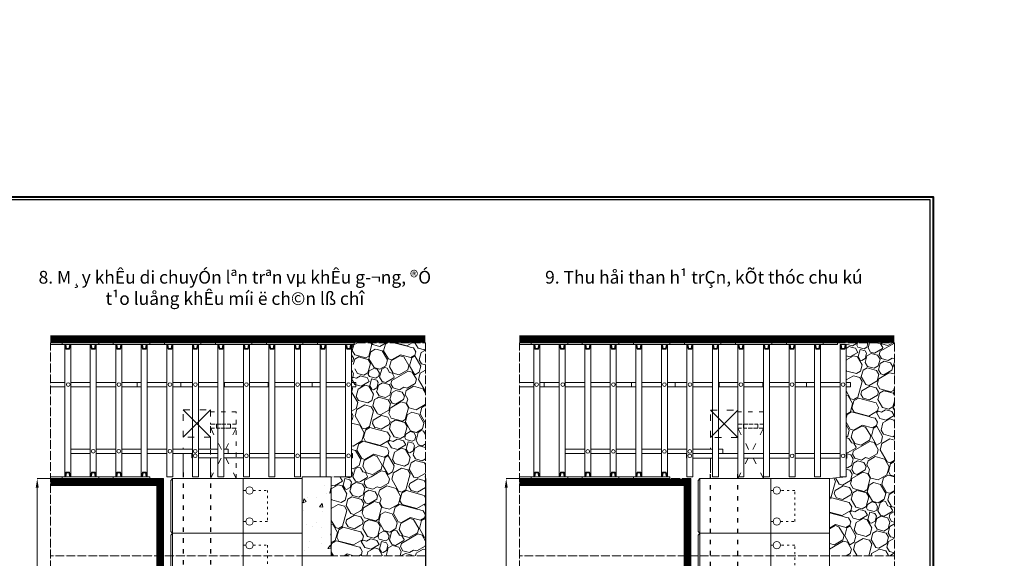
# Model space of a CAD drawing. Units: millimetres. Extents: x -6342 to 1215705, y 5545 to 200506.
# Drawn here: x 127859 to 154853, y 88256 to 103025 of the extents above; entities that cross this region are included whole.
import ezdxf

# ---------------------------------------------------------------- set-up
doc = ezdxf.new("R2010")
doc.units = ezdxf.units.MM
doc.header["$LTSCALE"] = 10
doc.linetypes.add('ACAD_ISO03W100', pattern=[30, 12, -18])
doc.linetypes.add('ACAD_ISO04W100', pattern=[30, 24, -3, 0, -3])
for name, color, linetype, lineweight in [('BIEN', 120, 'ACAD_ISO04W100', 15), ('COT', 20, 'Continuous', 15), ('D', 30, 'Continuous', 9), ('DANCHONG', 50, 'Continuous', 18), ('GO', 50, 'Continuous', 15), ('Khung ban ve', 1, 'Continuous', 25), ('KICHTHUOC', 132, 'Continuous', 5), ('MANG', 8, 'Continuous', 15), ('THAN', 255, 'Continuous', 15)]:
    doc.layers.add(name, color=color, linetype=linetype, lineweight=lineweight)
doc.styles.add('tieu de mat cat', font='Vharialn.ttf', dxfattribs={"height": 350})
pattern_1 = [(210, (-185088.7, 308866), (1000, -1732.051), [96.29, -1903.71]), (165, (-185024, 308848.6), (-1732.0513, -1000.0003), [67.002, -2761.426]), (300, (-185024, 308848.6), (1732.051, 1000), [135.756, -1864.244]), (345, (-184956.1, 308731), (1732.0513, 1000.0003), [68.918, -2759.51]), (75, (-185502, 308359.6), (-1000.0003, 1732.0513), [202.89, -2625.536]), (345, (-185449.4, 308555.6), (1732.0513, 1000.0003), [143.174, -2685.254]), (120, (-185271, 308449), (-1732.051, -1000), [80.364, -1919.636]), (75, (-185308.7, 308307.8), (-1000.0003, 1732.0513), [146.064, -2682.364]), (345, (-185511.5, 308620.1), (1732.0513, 1000.0003), [180.904, -2647.524]), (300, (-185542, 308672.9), (1732.051, 1000), [60.928, -1939.072]), (30, (-185336.7, 308573.3), (-1000, 1732.051), [84.214, -1915.786]), (75, (-185231.1, 308597.6), (-1000.0003, 1732.0513), [227.908, -2600.52]), (165, (-184690.7, 308664.6), (-1732.0513, -1000.0003), [175.104, -2653.324]), (300, (-184961.5, 308886), (1732.051, 1000), [203.244, -1796.756]), (165, (-184566.2, 309158.9), (-1732.0513, -1000.0003), [111.216, -2717.212]), (300, (-184566.2, 309158.9), (1732.051, 1000), [279.454, -1720.546]), (210, (-185393.6, 308840.2), (1000, -1732.051), [141.422, -1858.578]), (255, (-185516, 308769.5), (1000.0003, -1732.0513), [100, -2728.428]), (165, (-185297, 308814.3), (-1732.0513, -1000.0003), [100, -2728.428]), (300, (-185297, 308814.3), (1732.051, 1000), [118.136, -1881.864]), (75, (-185263.8, 308615.4), (-1000.0003, 1732.0513), [100, -2728.428]), (210, (-184673.6, 309187.6), (1000, -1732.051), [282.842, -1717.158]), (255, (-184918.6, 309046.2), (1000.0003, -1732.0513), [165.894, -2662.532]), (30, (-184072.4, 307770.8), (-1000, 1732.051), [140.416, -1859.584]), (345, (-183950.8, 307841), (1732.0513, 1000.0003), [488.168, -2340.26]), (165, (-183375.3, 307407.3), (-1732.0513, -1000.0003), [294.168, -2534.26]), (210, (-183659.5, 307483.4), (1000, -1732.051), [279.01, -1720.99]), (165, (-183482, 307729.5), (-1732.0513, -1000.0003), [413.696, -2414.732]), (120, (-183881.6, 307836.6), (-1732.051, -1000), [122.052, -1877.948]), (255, (-183887.3, 308148.7), (1000.0003, -1732.0513), [213.696, -2614.732]), (300, (-186140.2, 307909.5), (1732.051, 1000), [282.842, -1717.158]), (345, (-183479.3, 307714.7), (1732.0513, 1000.0003), [90, -2738.428]), (345, (-183392.4, 307691.4), (1732.0513, 1000.0003), [90, -2738.428]), (300, (-183305.4, 307668), (1732.051, 1000), [127.28, -1872.72]), (255, (-183241.8, 307557.9), (1000.0003, -1732.0513), [90, -2738.428]), (210, (-183265, 307471), (1000, -1732.051), [127.28, -1872.72]), (210, (-184837.3, 308580), (1000, -1732.051), [256.516, -1743.484]), (75, (-184837.3, 308580), (-1000.0003, 1732.0513), [30.178, -2798.248]), (300, (-184889.6, 308713.2), (1732.051, 1000), [120.082, -1879.918]), (345, (-185447.6, 308265.6), (1732.0513, 1000.0003), [46.438, -2781.99]), (210, (-185308.7, 308307.8), (1000, -1732.051), [108.586, -1891.414]), (300, (-185502, 308359.6), (1732.051, 1000), [108.586, -1891.414]), (300, (-185231.1, 308597.6), (1732.051, 1000), [136.434, -1863.566]), (345, (-185162.9, 308479.5), (1732.0513, 1000.0003), [107.054, -2721.374]), (255, (-184426.5, 308916.8), (1000.0003, -1732.0513), [122.006, -2706.422]), (30, (-184690.7, 308664.6), (-1000, 1732.051), [268.7, -1731.3]), (210, (-185149.8, 308447), (1000, -1732.051), [131.522, -1868.478]), (165, (-184970.1, 308398.9), (-1732.0513, -1000.0003), [186, -2642.428]), (255, (-185263.7, 308381.2), (1000.0003, -1732.0513), [186, -2642.428]), (300, (-185311.8, 308201.6), (1732.051, 1000), [131.522, -1868.478]), (165, (-185066.4, 308039.5), (-1732.0513, -1000.0003), [186, -2642.428]), (30, (-185066.4, 308039.5), (-1000, 1732.051), [131.522, -1868.478]), (75, (-184952.5, 308105.3), (-1000.0003, 1732.0513), [186, -2642.428]), (120, (-184904.4, 308285), (-1732.051, -1000), [131.522, -1868.478]), (165, (-184221.5, 307084.8), (-1732.0513, -1000.0003), [166.78, -2661.646]), (210, (-184058.3, 307179), (1000, -1732.051), [188.4, -1811.6]), (255, (-184015.2, 307340), (1000.0003, -1732.0513), [166.78, -2661.646]), (120, (-184015.2, 307340), (-1732.051, -1000), [282.842, -1717.158]), (75, (-184120.1, 307593.1), (-1000.0003, 1732.0513), [184, -2644.428]), (300, (-184120, 307593), (1732.051, 1000), [260.216, -1739.784]), (165, (-183901.1, 307343.9), (-1732.0513, -1000.0003), [92, -2736.428]), (210, (-184568.7, 308320.4), (1000, -1732.051), [130.108, -1869.892]), (345, (-184568.7, 308320.4), (1732.0513, 1000.0003), [92, -2736.428]), (30, (-184479.8, 308296.6), (-1000, 1732.051), [260.216, -1739.784]), (75, (-184254.5, 308426.7), (-1000.0003, 1732.0513), [118.152, -2710.274]), (120, (-184224, 308540.9), (-1732.051, -1000), [223.23, -1776.77]), (165, (-184335.5, 308734.2), (-1732.0513, -1000.0003), [118.152, -2710.274]), (210, (-184449.6, 308764.8), (1000, -1732.051), [520.43, -1479.57]), (255, (-184900.4, 308504.5), (1000.0003, -1732.0513), [92, -2736.428]), (300, (-184924.2, 308415.7), (1732.051, 1000), [130.108, -1869.892]), (345, (-184859.1, 308303), (1732.0513, 1000.0003), [184, -2644.428]), (300, (-184491.2, 307881.7), (1732.051, 1000), [141.422, -1858.578]), (165, (-184605.9, 307394.8), (-1732.0513, -1000.0003), [315.258, -2513.17]), (210, (-184529, 307439.2), (1000, -1732.051), [88.788, -1911.212]), (255, (-184443.1, 307759.6), (1000.0003, -1732.0513), [331.722, -2496.704]), (120, (-184443.1, 307759.6), (-1732.051, -1000), [141.422, -1858.578]), (165, (-184513.8, 307882.1), (-1732.0513, -1000.0003), [139.17, -2689.258]), (210.00014, (-184648.2, 307918.1), (1000.004, -1732.048), [337.814, -1662.186]), (255, (-184900.5, 308168.5), (1000.0003, -1732.0513), [180, -2648.428]), (300, (-184947, 307994.6), (1732.051, 1000), [127.28, -1872.72]), (345, (-184883.4, 307884.4), (1732.0513, 1000.0003), [90, -2738.428]), (30, (-184796.5, 307861.1), (-1000, 1732.051), [254.558, -1745.442]), (75, (-184576, 307988.4), (-1000.0003, 1732.0513), [90, -2738.428]), (120, (-184552.7, 308075.3), (-1732.051, -1000), [127.28, -1872.72]), (165, (-184616.4, 308185.6), (-1732.0513, -1000.0003), [180, -2648.428]), (210, (-184790.2, 308232.2), (1000, -1732.051), [127.28, -1872.72]), (255, (-185831.9, 307901), (1000.0003, -1732.0513), [171.572, -2656.854]), (300, (-185993.4, 308180.7), (1732.051, 1000), [323.044, -1676.956]), (120, (-185395.3, 308130.6), (-1732.051, -1000), [254.558, -1745.442]), (165, (-185522.5, 308351.1), (-1732.0513, -1000.0003), [115.584, -2712.842]), (210, (-185634.2, 308381), (1000, -1732.051), [218.376, -1781.624]), (255, (-185823.3, 308271.8), (1000.0003, -1732.0513), [205.584, -2622.842]), (300, (-185876.5, 308073.2), (1732.051, 1000), [127.28, -1872.72]), (345, (-185812.9, 307963), (1732.0513, 1000.0003), [270, -2558.428]), (30, (-185552, 307893.1), (-1000, 1732.051), [127.28, -1872.72]), (75, (-185441.8, 307956.8), (-1000.0003, 1732.0513), [180, -2648.428]), (345, (-185183.8, 307547), (1732.0513, 1000.0003), [180, -2648.428]), (30, (-185404.2, 307419.7), (-1000, 1732.051), [254.558, -1745.442]), (75, (-185427.5, 307332.8), (-1000.0003, 1732.0513), [90, -2738.428]), (120, (-185363.9, 307222.6), (-1732.051, -1000), [127.28, -1872.72]), (165, (-185190, 307176), (-1732.0513, -1000.0003), [180, -2648.428]), (210, (-184969.5, 307303.3), (1000, -1732.051), [254.558, -1745.442]), (255, (-184946.2, 307390.2), (1000.0003, -1732.0513), [90, -2738.428]), (300, (-185009.9, 307500.4), (1732.051, 1000), [127.28, -1872.72]), (210, (-185260, 308047.8), (1000, -1732.051), [127.28, -1872.72]), (165, (-184999.3, 307978), (-1732.0513, -1000.0003), [270, -2558.428]), (120, (-184935.6, 307867.7), (-1732.051, -1000), [127.28, -1872.72]), (75, (-184982.2, 307693.8), (-1000.0003, 1732.0513), [180, -2648.428]), (30, (-185202.7, 307566.6), (-1000, 1732.051), [254.558, -1745.442]), (345, (-185289.6, 307589.9), (1732.0513, 1000.0003), [90, -2738.428]), (300, (-185416.9, 307810.3), (1732.051, 1000), [254.558, -1745.442]), (255, (-185370.3, 307984.2), (1000.0003, -1732.0513), [180, -2648.428]), (210, (-185496.9, 307219.4), (1000, -1732.051), [141.422, -1858.578]), (210, (-185512, 307244.6), (1000, -1732.051), [127.28, -1872.72]), (165, (-185622.2, 307181), (-1732.0513, -1000.0003), [90, -2738.428]), (120, (-185709.1, 307204.3), (-1732.051, -1000), [381.838, -1618.162]), (75, (-185900, 307535), (-1000.0003, 1732.0513), [180, -2648.428]), (30, (-185853.4, 307708.8), (-1000, 1732.051), [254.558, -1745.442]), (345, (-185633, 307836.1), (1732.0513, 1000.0003), [180, -2648.428]), (300, (-185459.1, 307789.5), (1732.051, 1000), [127.28, -1872.72]), (255, (-185395.5, 307679.3), (1000.0003, -1732.0513), [450, -2378.428]), (165, (-185013.9, 307090), (-1732.0513, -1000.0003), [500, -2328.428]), (75, (-184524, 307372.9), (-1000.0003, 1732.0513), [200, -2628.428]), (120, (-184382.6, 307128), (-1732.051, -1000), [282.842, -1717.158]), (165, (-184717.3, 307399.6), (-1732.0513, -1000.0003), [90, -2738.428]), (75, (-184549.7, 306982), (-1000.0003, 1732.0513), [270, -2558.428]), (120, (-184479.8, 307242.8), (-1732.051, -1000), [127.28, -1872.72]), (165, (-184543.5, 307353), (-1732.0513, -1000.0003), [180, -2648.428]), (210, (-184804.3, 307422.9), (1000, -1732.051), [127.28, -1872.72]), (255, (-184914.5, 307359.2), (1000.0003, -1732.0513), [90, -2738.428]), (255, (-184937.8, 307272.3), (1000.0003, -1732.0513), [90, -2738.428]), (300, (-184961, 307185.4), (1732.051, 1000), [254.558, -1745.442]), (165, (-184659.9, 306918.3), (-1732.0513, -1000.0003), [180, -2648.428]), (30, (-184660, 306918.3), (-1000, 1732.051), [127.28, -1872.72]), (345, (-184750.5, 306900.5), (1732.0513, 1000.0003), [90, -2738.428]), (210, (-184947.6, 306860.2), (1000, -1732.051), [63.64, -1936.36]), (165, (-184733.4, 306616.5), (-1732.0513, -1000.0003), [180, -2648.428]), (210, (-184513, 306743.7), (1000, -1732.051), [254.558, -1745.442]), (300, (-184576.6, 306854), (1732.051, 1000), [127.28, -1872.72]), (345, (-184663.6, 306877.3), (1732.0513, 1000.0003), [90, -2738.428]), (30, (-184860.7, 306837), (-1000, 1732.051), [127.28, -1872.72]), (120, (-184907.3, 306663), (-1732.051, -1000), [190.918, -1809.082]), (345, (-184947.6, 306860.2), (1732.0513, 1000.0003), [90, -2738.428]), (255, (-184940.8, 307749.2), (1000.0003, -1732.0513), [155.634, -2672.794]), (120, (-184910.4, 307476.4), (-1732.051, -1000), [141.422, -1858.578]), (75, (-184981.1, 307598.9), (-1000.0003, 1732.0513), [100, -2728.428]), (345, (-184349.8, 307636.8), (1732.0513, 1000.0003), [200, -2628.428]), (30, (-184472.2, 307566), (-1000, 1732.051), [141.422, -1858.578]), (120, (-184943.2, 306967.6), (-1732.051, -1000), [141.422, -1858.578]), (75, (-184969, 306871), (-1000.0003, 1732.0513), [100, -2728.428]), (30, (-185214, 306729.5), (-1000, 1732.051), [282.842, -1717.158]), (75, (-184491.2, 307881.7), (-1000.0003, 1732.0513), [121.32, -2707.106]), (165, (-184227.3, 307707.5), (-1732.0513, -1000.0003), [200, -2628.428]), (210, (-183982.3, 307849), (1000, -1732.051), [282.842, -1717.158]), (255, (-183923.2, 308069.5), (1000.0003, -1732.0513), [228.428, -2600]), (300, (-184044.5, 308279.7), (1732.051, 1000), [242.64, -1757.36]), (345, (-184302.3, 308348.8), (1732.0513, 1000.0003), [266.904, -2561.522]), (30, (-186081, 308130.1), (-1000, 1732.051), [101.22, -1898.78]), (75, (-186140.2, 307909.5), (-1000.0003, 1732.0513), [228.428, -2600]), (120, (-185998.8, 307664.5), (-1732.051, -1000), [282.842, -1717.158]), (210, (-185876.3, 307735.2), (1000, -1732.051), [141.422, -1858.578]), (255, (-184459.8, 307998.9), (1000.0003, -1732.0513), [121.32, -2707.106]), (300, (-184530.5, 308121.4), (1732.051, 1000), [141.422, -1858.578]), (255, (-184500.2, 308234.5), (1000.0003, -1732.0513), [117.158, -2711.27]), (210, (-184302.3, 308348.8), (1000, -1732.051), [228.428, -1771.572]), (165, (-184044.5, 308279.7), (-1732.0513, -1000.0003), [266.904, -2561.522])]

# ---------------------------------------------------------------- blocks, each defined once
blk = doc.blocks.new('dan')
at = {"layer": 'DANCHONG'}
for points in [[(-50, 1500), (-3600, 1500), (-3600, 0), (-50, 0), (0, 50), (0, 1450)], [(-50, 1500), (-1989, 1500), (-1989, 0), (-50, 0)]]:
    blk.add_lwpolyline(points, close=True, dxfattribs=at)
at = {"layer": 'DANCHONG', "linetype": 'ACAD_ISO03W100', "ltscale": 0.5}
for points in [[(-2260, 325), (-2648, 325), (-2648, 1175), (-2260, 1175)], [(-2060, 1175), (-1989, 1175), (-1989, 325), (-2060, 325)]]:
    blk.add_lwpolyline(points, dxfattribs=at)
at = {"layer": 'DANCHONG'}
for centre in [(-2160, 1175), (-2160, 325)]:
    blk.add_circle(centre, 100, dxfattribs=at)

msp = doc.modelspace()

# ---------------------------------------------------------------- hatches: boundary and pattern name
at = {"layer": 'D'}
h = msp.add_hatch(dxfattribs=at)
h.set_pattern_fill('OPDA-05', color=256, scale=2000, angle=30, style=0)
h.set_pattern_definition(pattern_1)
h.paths.add_polyline_path([(136957.832, 90491.61), (137200.965, 90494.89), (137657.832, 90491.61), (137657.832, 94167.61), (137025.891, 94167.61), (137025.891, 94117.61), (136957.832, 94117.61), (136957.832, 93567.785), (137075.844, 93567.785), (137075.844, 93447.785), (136957.832, 93447.785), (136957.832, 91540.906), (137075.844, 91540.906), (137075.844, 91420.906), (136957.832, 91420.906)])
h = msp.add_hatch(dxfattribs=at)
h.set_pattern_fill('OPDA-05', color=256, scale=2000, angle=30, style=0)
h.set_pattern_definition(pattern_1)
h.paths.add_polyline_path([(137200.965, 88327.746), (138984.949, 88327.746), (138984.949, 94167.61), (137657.832, 94167.61), (137657.832, 90491.61), (137200.965, 90494.89)])
h = msp.add_hatch(dxfattribs=at)
h.set_pattern_fill('OPDA-05', color=256, scale=2000, angle=30, style=0)
h.set_pattern_definition(pattern_1)
h.paths.add_polyline_path([(150059.11, 88327.746), (151843.094, 88327.746), (151843.094, 94167.61), (150515.977, 94167.61), (150515.977, 90491.61), (150059.11, 90441.61)])
h = msp.add_hatch(dxfattribs=at)
h.set_pattern_fill('OPDA-05', color=256, scale=2000, angle=30, style=0)
h.set_pattern_definition(pattern_1)
h.paths.add_polyline_path([(136400.965, 88327.746), (137200.965, 88327.746), (137200.965, 90494.89), (136400.965, 90494.89)])
at = {"layer": 'KICHTHUOC'}
h = msp.add_hatch(dxfattribs=at)
h.set_pattern_fill('AR-CONC', color=256, scale=6, angle=30, style=0)
h.set_pattern_definition([(80, (-198079.1, 236650.8), (994.4766, 463.732), [114.3, -1257.3]), (25, (-198079.1, 236650.8), (-756.297, 887.031), [91.44, -1005.84]), (130.451, (-197996.2, 236689.5), (238.1856, 1350.7605), [97.14, -1068.54]), (76.1842, (-198231.5, 236914.8), (1534.695, 594.779), [171.45, -1885.95]), (126.6356, (-198103.6, 236964.4), (491.312, 1997.8736), [145.71, -1602.81]), (21.184, (-198231.5, 236914.8), (491.315, 1997.8724), [137.16, -1508.76]), (51, (-198061.4, 236925), (1094.6106, -76.5426), [114.3, -1257.3]), (356, (-198061.4, 236925), (-231.431, 1142.475), [91.44, -1005.84]), (101.4514, (-197970.2, 236918.6), (863.176, 1065.933), [97.14, -1068.54]), (67.5, (-198079.1, 236650.83), (-237.61626, 448.6267), [0, -993.648, 0, -1021.08, 0, -1009.65]), (37.5, (-198079.1, 236650.83), (46.6634, 721.0125), [0, -582.168, 0, -970.788, 0, -384.81]), (357.5, (-198373.4, 236480.9), (721.73563, 377.00436), [0, -381, 0, -1188.72, 0, -1577.34]), (347.5, (-198505.4, 236404.7), (693.4223, 576.5075), [0, -495.3, 0, -789.432, 0, -1120.14])])
h.paths.add_polyline_path([(135600.965, 88327.746), (136400.965, 88327.746), (136400.965, 90494.89), (135600.965, 90494.89)])

# ---------------------------------------------------------------- linework, layer by layer
at = {"lineweight": 40, "ltscale": 10}
msp.add_lwpolyline([(152900.603, 40602.907), (37413.445, 40602.907), (37413.445, 98167.074), (152900.603, 98167.074)], close=True, dxfattribs=at)
at = {"const_width": 200}
for points in [[(138983.996, 94267.61), (128700.012, 94267.61)], [(151842.141, 94267.61), (141558.157, 94267.61)], [(131800.965, 90341.61), (128700.965, 90341.61)], [(131700.965, 55941.61), (131700.965, 61937.174), (130900.965, 75937.174), (130900.965, 86541.61), (131700.965, 86541.61), (131700.965, 90441.61)], [(146259.11, 90341.61), (141559.11, 90341.61)], [(146159.11, 55941.61), (146159.11, 61937.174), (145359.11, 75937.174), (145359.11, 86541.61), (146159.11, 86541.61), (146159.11, 90441.61)]]:
    msp.add_lwpolyline(points, dxfattribs=at)
for points in [[(131800.965, 55941.61), (131800.965, 61941.61), (131000.965, 75941.61), (131000.965, 86441.61), (131800.965, 86441.61), (131800.965, 90441.61)], [(138984.949, 90441.61), (138984.949, 51041.61)], [(146259.11, 55941.61), (146259.11, 61941.61), (145459.11, 75941.61), (145459.11, 86441.61), (146259.11, 86441.61), (146259.11, 90441.61)]]:
    msp.add_lwpolyline(points)
at = {"linetype": 'ACAD_ISO03W100'}
for points in [[(132340.965, 90605.235), (132340.965, 85891.591)], [(133090.965, 90605.235), (133090.965, 84441.61)], [(146799.11, 85941.61), (146799.11, 90604.627)], [(147549.11, 85941.61), (147549.11, 90604.627)]]:
    msp.add_lwpolyline(points, dxfattribs=at)
at = {"color": 2, "ltscale": 10}
msp.add_circle((91139.039, 103025.452), 97480.795, dxfattribs=at)
at = {"layer": 'BIEN'}
for points in [[(138984.949, 51041.61), (128700.965, 51041.61), (128700.965, 94167.61), (138984.949, 94167.61)], [(151843.094, 51041.61), (141559.11, 51041.61), (141559.11, 94167.61), (151843.094, 94167.61)]]:
    msp.add_lwpolyline(points, close=True, dxfattribs=at)
for points in [[(131800.34, 90441.61), (128700.965, 90441.61)], [(146259.11, 90441.61), (141559.11, 90441.61)], [(138984.949, 88327.746), (128700.965, 88327.746)], [(151843.094, 88327.746), (141559.11, 88327.746)]]:
    msp.add_lwpolyline(points, dxfattribs=at)
at = {"layer": 'COT'}
for points in [[(129025.891, 94117.61), (128700.965, 94117.61), (128700.965, 94167.61), (129025.891, 94167.61)], [(129025.891, 94167.61), (130025.891, 94167.61), (130025.891, 94117.61), (129025.891, 94117.61)], [(130425.891, 94117.61), (130025.891, 94117.61), (130025.891, 94167.61), (130425.891, 94167.61)], [(130425.891, 94167.61), (131425.891, 94167.61), (131425.891, 94117.61), (130425.891, 94117.61)], [(131825.891, 94117.61), (131425.891, 94117.61), (131425.891, 94167.61), (131825.891, 94167.61)], [(131825.891, 94167.61), (132825.891, 94167.61), (132825.891, 94117.61), (131825.891, 94117.61)], [(133225.891, 94117.61), (132825.891, 94117.61), (132825.891, 94167.61), (133225.891, 94167.61)], [(133225.891, 94167.61), (134225.891, 94167.61), (134225.891, 94117.61), (133225.891, 94117.61)], [(134625.891, 94117.61), (134225.891, 94117.61), (134225.891, 94167.61), (134625.891, 94167.61)], [(134625.891, 94167.61), (135625.891, 94167.61), (135625.891, 94117.61), (134625.891, 94117.61)], [(136025.891, 94117.61), (135625.891, 94117.61), (135625.891, 94167.61), (136025.891, 94167.61)], [(136025.891, 94167.61), (137025.891, 94167.61), (137025.891, 94117.61), (136025.891, 94117.61)], [(141884.035, 94117.61), (141559.11, 94117.61), (141559.11, 94167.61), (141884.035, 94167.61)], [(141884.035, 94167.61), (142884.035, 94167.61), (142884.035, 94117.61), (141884.035, 94117.61)], [(143284.035, 94117.61), (142884.035, 94117.61), (142884.035, 94167.61), (143284.035, 94167.61)], [(143284.035, 94167.61), (144284.035, 94167.61), (144284.035, 94117.61), (143284.035, 94117.61)], [(144684.035, 94117.61), (144284.035, 94117.61), (144284.035, 94167.61), (144684.035, 94167.61)], [(144684.035, 94167.61), (145684.035, 94167.61), (145684.035, 94117.61), (144684.035, 94117.61)], [(146084.035, 94117.61), (145684.035, 94117.61), (145684.035, 94167.61), (146084.035, 94167.61)], [(146084.035, 94167.61), (147084.035, 94167.61), (147084.035, 94117.61), (146084.035, 94117.61)], [(147484.035, 94117.61), (147084.035, 94117.61), (147084.035, 94167.61), (147484.035, 94167.61)], [(147484.035, 94167.61), (148484.035, 94167.61), (148484.035, 94117.61), (147484.035, 94117.61)], [(148884.035, 94117.61), (148484.035, 94117.61), (148484.035, 94167.61), (148884.035, 94167.61)], [(148884.035, 94167.61), (149884.035, 94167.61), (149884.035, 94117.61), (148884.035, 94117.61)], [(150284.035, 94117.61), (149884.035, 94117.61), (149884.035, 94167.61), (150284.035, 94167.61)], [(129025.891, 90491.61), (128700.965, 90491.61), (128700.965, 90441.61), (129025.891, 90441.61)], [(129025.891, 90441.61), (130025.891, 90441.61), (130025.891, 90491.61), (129025.891, 90491.61)], [(130425.891, 90491.61), (130025.891, 90491.61), (130025.891, 90441.61), (130425.891, 90441.61)], [(130425.891, 90441.61), (131425.891, 90441.61), (131425.891, 90491.61), (130425.891, 90491.61)], [(141884.035, 90491.61), (141559.11, 90491.61), (141559.11, 90441.61), (141884.035, 90441.61)], [(141884.035, 90441.61), (142884.035, 90441.61), (142884.035, 90491.61), (141884.035, 90491.61)], [(143284.035, 90491.61), (142884.035, 90491.61), (142884.035, 90441.61), (143284.035, 90441.61)], [(143284.035, 90441.61), (144284.035, 90441.61), (144284.035, 90491.61), (143284.035, 90491.61)], [(144684.035, 90491.61), (144284.035, 90491.61), (144284.035, 90441.61), (144684.035, 90441.61)], [(144684.035, 90441.61), (145684.035, 90441.61), (145684.035, 90491.61), (144684.035, 90491.61)]]:
    msp.add_lwpolyline(points, close=True, dxfattribs=at)
at = {"layer": 'D'}
for points in [[(133092.566, 91251.053), (133094.718, 91575.887)], [(132340.965, 91251.053), (132340.965, 91289.488)], [(146799.11, 91247.773), (146799.11, 91286.208)], [(132340.965, 90605.235), (132340.965, 91131.053)], [(133090.965, 90605.235), (133090.965, 91009.328)], [(133091.76, 91129.328), (133091.771, 91131.053)], [(146799.11, 91126.047), (146799.11, 91127.773)], [(146799.11, 90604.627), (146799.11, 91006.047)]]:
    msp.add_lwpolyline(points, dxfattribs=at)
at = {"layer": 'GO'}
for points in [[(129093.949, 94117.61), (129257.832, 94117.61), (129257.832, 90491.61), (129093.949, 90491.61)], [(129793.949, 94117.61), (129957.832, 94117.61), (129957.832, 90491.61), (129793.949, 90491.61)], [(130493.949, 94117.61), (130657.832, 94117.61), (130657.832, 90491.61), (130493.949, 90491.61)], [(131193.949, 94117.61), (131357.832, 94117.61), (131357.832, 90491.61), (131193.949, 90491.61)], [(131893.949, 94117.61), (132057.832, 94117.61), (132057.832, 90491.61), (131893.949, 90491.61)], [(132593.949, 94117.61), (132757.832, 94117.61), (132757.832, 90491.61), (132593.949, 90491.61)], [(133293.949, 94117.61), (133457.832, 94117.61), (133457.832, 90491.61), (133293.949, 90491.61)], [(133993.949, 94117.61), (134157.832, 94117.61), (134157.832, 90491.61), (133993.949, 90491.61)], [(134693.949, 94117.61), (134857.832, 94117.61), (134857.832, 90491.61), (134693.949, 90491.61)], [(135393.949, 94117.61), (135557.832, 94117.61), (135557.832, 90491.61), (135393.949, 90491.61)], [(136093.949, 94117.61), (136257.832, 94117.61), (136257.832, 90491.61), (136093.949, 90491.61)], [(136793.949, 94117.61), (136957.832, 94117.61), (136957.832, 90491.61), (136793.949, 90491.61)], [(141952.094, 94117.61), (142115.977, 94117.61), (142115.977, 90491.61), (141952.094, 90491.61)], [(142652.094, 94117.61), (142815.977, 94117.61), (142815.977, 90491.61), (142652.094, 90491.61)], [(143352.094, 94117.61), (143515.977, 94117.61), (143515.977, 90491.61), (143352.094, 90491.61)], [(144052.094, 94117.61), (144215.977, 94117.61), (144215.977, 90491.61), (144052.094, 90491.61)], [(144752.094, 94117.61), (144915.977, 94117.61), (144915.977, 90491.61), (144752.094, 90491.61)], [(145452.094, 94117.61), (145615.977, 94117.61), (145615.977, 90491.61), (145452.094, 90491.61)], [(146152.094, 94117.61), (146315.977, 94117.61), (146315.977, 90491.61), (146152.094, 90491.61)], [(146852.094, 94117.61), (147015.977, 94117.61), (147015.977, 90491.61), (146852.094, 90491.61)], [(147552.094, 94117.61), (147715.977, 94117.61), (147715.977, 90491.61), (147552.094, 90491.61)], [(148252.094, 94117.61), (148415.977, 94117.61), (148415.977, 90491.61), (148252.094, 90491.61)], [(148952.094, 94117.61), (149115.977, 94117.61), (149115.977, 90491.61), (148952.094, 90491.61)], [(149652.094, 94117.61), (149815.977, 94117.61), (149815.977, 90491.61), (149652.094, 90491.61)], [(150352.094, 94117.61), (150515.977, 94117.61), (150515.977, 90491.61), (150352.094, 90491.61)]]:
    msp.add_lwpolyline(points, close=True, dxfattribs=at)
for points in [[(129093.949, 94117.61), (129121.561, 94117.61), (129141.928, 94012.865), (129209.853, 94012.865), (129230.221, 94117.61), (129257.832, 94117.61), (129257.832, 94088.602), (129246.539, 94088.602), (129226.171, 93992.518), (129125.61, 93992.518), (129105.242, 94088.602), (129093.949, 94088.602), (129093.949, 94117.61)], [(129793.949, 94117.61), (129821.561, 94117.61), (129841.928, 94012.865), (129909.853, 94012.865), (129930.221, 94117.61), (129957.832, 94117.61), (129957.832, 94088.602), (129946.539, 94088.602), (129926.171, 93992.518), (129825.61, 93992.518), (129805.242, 94088.602), (129793.949, 94088.602), (129793.949, 94117.61)], [(130493.949, 94117.61), (130521.561, 94117.61), (130541.928, 94012.865), (130609.853, 94012.865), (130630.221, 94117.61), (130657.832, 94117.61), (130657.832, 94088.602), (130646.539, 94088.602), (130626.171, 93992.518), (130525.61, 93992.518), (130505.242, 94088.602), (130493.949, 94088.602), (130493.949, 94117.61)], [(131193.949, 94117.61), (131221.561, 94117.61), (131241.928, 94012.865), (131309.853, 94012.865), (131330.221, 94117.61), (131357.832, 94117.61), (131357.832, 94088.602), (131346.539, 94088.602), (131326.171, 93992.518), (131225.61, 93992.518), (131205.242, 94088.602), (131193.949, 94088.602), (131193.949, 94117.61)], [(131893.949, 94117.61), (131921.561, 94117.61), (131941.928, 94012.865), (132009.853, 94012.865), (132030.221, 94117.61), (132057.832, 94117.61), (132057.832, 94088.602), (132046.539, 94088.602), (132026.171, 93992.518), (131925.61, 93992.518), (131905.242, 94088.602), (131893.949, 94088.602), (131893.949, 94117.61)], [(132593.949, 94117.61), (132621.561, 94117.61), (132641.928, 94012.865), (132709.853, 94012.865), (132730.221, 94117.61), (132757.832, 94117.61), (132757.832, 94088.602), (132746.539, 94088.602), (132726.171, 93992.518), (132625.61, 93992.518), (132605.242, 94088.602), (132593.949, 94088.602), (132593.949, 94117.61)], [(133293.949, 94117.61), (133321.561, 94117.61), (133341.928, 94012.865), (133409.853, 94012.865), (133430.221, 94117.61), (133457.832, 94117.61), (133457.832, 94088.602), (133446.539, 94088.602), (133426.171, 93992.518), (133325.61, 93992.518), (133305.242, 94088.602), (133293.949, 94088.602), (133293.949, 94117.61)], [(133993.949, 94117.61), (134021.561, 94117.61), (134041.928, 94012.865), (134109.853, 94012.865), (134130.221, 94117.61), (134157.832, 94117.61), (134157.832, 94088.602), (134146.539, 94088.602), (134126.171, 93992.518), (134025.61, 93992.518), (134005.242, 94088.602), (133993.949, 94088.602), (133993.949, 94117.61)], [(134693.949, 94117.61), (134721.561, 94117.61), (134741.928, 94012.865), (134809.853, 94012.865), (134830.221, 94117.61), (134857.832, 94117.61), (134857.832, 94088.602), (134846.539, 94088.602), (134826.171, 93992.518), (134725.61, 93992.518), (134705.242, 94088.602), (134693.949, 94088.602), (134693.949, 94117.61)], [(135393.949, 94117.61), (135421.561, 94117.61), (135441.928, 94012.865), (135509.853, 94012.865), (135530.221, 94117.61), (135557.832, 94117.61), (135557.832, 94088.602), (135546.539, 94088.602), (135526.171, 93992.518), (135425.61, 93992.518), (135405.242, 94088.602), (135393.949, 94088.602), (135393.949, 94117.61)], [(136093.949, 94117.61), (136121.561, 94117.61), (136141.928, 94012.865), (136209.853, 94012.865), (136230.221, 94117.61), (136257.832, 94117.61), (136257.832, 94088.602), (136246.539, 94088.602), (136226.171, 93992.518), (136125.61, 93992.518), (136105.242, 94088.602), (136093.949, 94088.602), (136093.949, 94117.61)], [(136793.949, 94117.61), (136821.561, 94117.61), (136841.928, 94012.865), (136909.853, 94012.865), (136930.221, 94117.61), (136957.832, 94117.61), (136957.832, 94088.602), (136946.539, 94088.602), (136926.171, 93992.518), (136825.61, 93992.518), (136805.242, 94088.602), (136793.949, 94088.602), (136793.949, 94117.61)], [(141952.094, 94117.61), (141979.705, 94117.61), (142000.073, 94012.865), (142067.998, 94012.865), (142088.366, 94117.61), (142115.977, 94117.61), (142115.977, 94088.602), (142104.684, 94088.602), (142084.316, 93992.518), (141983.755, 93992.518), (141963.387, 94088.602), (141952.094, 94088.602), (141952.094, 94117.61)], [(142652.094, 94117.61), (142679.705, 94117.61), (142700.073, 94012.865), (142767.998, 94012.865), (142788.366, 94117.61), (142815.977, 94117.61), (142815.977, 94088.602), (142804.684, 94088.602), (142784.316, 93992.518), (142683.755, 93992.518), (142663.387, 94088.602), (142652.094, 94088.602), (142652.094, 94117.61)], [(143352.094, 94117.61), (143379.705, 94117.61), (143400.073, 94012.865), (143467.998, 94012.865), (143488.366, 94117.61), (143515.977, 94117.61), (143515.977, 94088.602), (143504.684, 94088.602), (143484.316, 93992.518), (143383.755, 93992.518), (143363.387, 94088.602), (143352.094, 94088.602), (143352.094, 94117.61)], [(144052.094, 94117.61), (144079.705, 94117.61), (144100.073, 94012.865), (144167.998, 94012.865), (144188.366, 94117.61), (144215.977, 94117.61), (144215.977, 94088.602), (144204.684, 94088.602), (144184.316, 93992.518), (144083.755, 93992.518), (144063.387, 94088.602), (144052.094, 94088.602), (144052.094, 94117.61)], [(144752.094, 94117.61), (144779.705, 94117.61), (144800.073, 94012.865), (144867.998, 94012.865), (144888.366, 94117.61), (144915.977, 94117.61), (144915.977, 94088.602), (144904.684, 94088.602), (144884.316, 93992.518), (144783.755, 93992.518), (144763.387, 94088.602), (144752.094, 94088.602), (144752.094, 94117.61)], [(145452.094, 94117.61), (145479.705, 94117.61), (145500.073, 94012.865), (145567.998, 94012.865), (145588.366, 94117.61), (145615.977, 94117.61), (145615.977, 94088.602), (145604.684, 94088.602), (145584.316, 93992.518), (145483.755, 93992.518), (145463.387, 94088.602), (145452.094, 94088.602), (145452.094, 94117.61)], [(146152.094, 94117.61), (146179.705, 94117.61), (146200.073, 94012.865), (146267.998, 94012.865), (146288.366, 94117.61), (146315.977, 94117.61), (146315.977, 94088.602), (146304.684, 94088.602), (146284.316, 93992.518), (146183.755, 93992.518), (146163.387, 94088.602), (146152.094, 94088.602), (146152.094, 94117.61)], [(146852.094, 94117.61), (146879.705, 94117.61), (146900.073, 94012.865), (146967.998, 94012.865), (146988.366, 94117.61), (147015.977, 94117.61), (147015.977, 94088.602), (147004.684, 94088.602), (146984.316, 93992.518), (146883.755, 93992.518), (146863.387, 94088.602), (146852.094, 94088.602), (146852.094, 94117.61)], [(147552.094, 94117.61), (147579.705, 94117.61), (147600.073, 94012.865), (147667.998, 94012.865), (147688.366, 94117.61), (147715.977, 94117.61), (147715.977, 94088.602), (147704.684, 94088.602), (147684.316, 93992.518), (147583.755, 93992.518), (147563.387, 94088.602), (147552.094, 94088.602), (147552.094, 94117.61)], [(148252.094, 94117.61), (148279.705, 94117.61), (148300.073, 94012.865), (148367.998, 94012.865), (148388.366, 94117.61), (148415.977, 94117.61), (148415.977, 94088.602), (148404.684, 94088.602), (148384.316, 93992.518), (148283.755, 93992.518), (148263.387, 94088.602), (148252.094, 94088.602), (148252.094, 94117.61)], [(148952.094, 94117.61), (148979.705, 94117.61), (149000.073, 94012.865), (149067.998, 94012.865), (149088.366, 94117.61), (149115.977, 94117.61), (149115.977, 94088.602), (149104.684, 94088.602), (149084.316, 93992.518), (148983.755, 93992.518), (148963.387, 94088.602), (148952.094, 94088.602), (148952.094, 94117.61)], [(149652.094, 94117.61), (149679.705, 94117.61), (149700.073, 94012.865), (149767.998, 94012.865), (149788.366, 94117.61), (149815.977, 94117.61), (149815.977, 94088.602), (149804.684, 94088.602), (149784.316, 93992.518), (149683.755, 93992.518), (149663.387, 94088.602), (149652.094, 94088.602), (149652.094, 94117.61)], [(150352.094, 94117.61), (150379.705, 94117.61), (150400.073, 94012.865), (150467.998, 94012.865), (150488.366, 94117.61), (150515.977, 94117.61), (150515.977, 94088.602), (150504.684, 94088.602), (150484.316, 93992.518), (150383.755, 93992.518), (150363.387, 94088.602), (150352.094, 94088.602), (150352.094, 94117.61)], [(129093.949, 90491.61), (129121.561, 90491.61), (129141.928, 90596.355), (129209.853, 90596.355), (129230.221, 90491.61), (129257.832, 90491.61), (129257.832, 90520.618), (129246.539, 90520.618), (129226.171, 90616.702), (129125.61, 90616.702), (129105.242, 90520.618), (129093.949, 90520.618), (129093.949, 90491.61)], [(129793.949, 90491.61), (129821.561, 90491.61), (129841.928, 90596.355), (129909.853, 90596.355), (129930.221, 90491.61), (129957.832, 90491.61), (129957.832, 90520.618), (129946.539, 90520.618), (129926.171, 90616.702), (129825.61, 90616.702), (129805.242, 90520.618), (129793.949, 90520.618), (129793.949, 90491.61)], [(130493.949, 90491.61), (130521.561, 90491.61), (130541.928, 90596.355), (130609.853, 90596.355), (130630.221, 90491.61), (130657.832, 90491.61), (130657.832, 90520.618), (130646.539, 90520.618), (130626.171, 90616.702), (130525.61, 90616.702), (130505.242, 90520.618), (130493.949, 90520.618), (130493.949, 90491.61)], [(131193.949, 90491.61), (131221.561, 90491.61), (131241.928, 90596.355), (131309.853, 90596.355), (131330.221, 90491.61), (131357.832, 90491.61), (131357.832, 90520.618), (131346.539, 90520.618), (131326.171, 90616.702), (131225.61, 90616.702), (131205.242, 90520.618), (131193.949, 90520.618), (131193.949, 90491.61)], [(141952.094, 90491.61), (141979.705, 90491.61), (142000.073, 90596.355), (142067.998, 90596.355), (142088.366, 90491.61), (142115.977, 90491.61), (142115.977, 90520.618), (142104.684, 90520.618), (142084.316, 90616.702), (141983.755, 90616.702), (141963.387, 90520.618), (141952.094, 90520.618), (141952.094, 90491.61)], [(142652.094, 90491.61), (142679.705, 90491.61), (142700.073, 90596.355), (142767.998, 90596.355), (142788.366, 90491.61), (142815.977, 90491.61), (142815.977, 90520.618), (142804.684, 90520.618), (142784.316, 90616.702), (142683.755, 90616.702), (142663.387, 90520.618), (142652.094, 90520.618), (142652.094, 90491.61)], [(143352.094, 90491.61), (143379.705, 90491.61), (143400.073, 90596.355), (143467.998, 90596.355), (143488.366, 90491.61), (143515.977, 90491.61), (143515.977, 90520.618), (143504.684, 90520.618), (143484.316, 90616.702), (143383.755, 90616.702), (143363.387, 90520.618), (143352.094, 90520.618), (143352.094, 90491.61)], [(144052.094, 90491.61), (144079.705, 90491.61), (144100.073, 90596.355), (144167.998, 90596.355), (144188.366, 90491.61), (144215.977, 90491.61), (144215.977, 90520.618), (144204.684, 90520.618), (144184.316, 90616.702), (144083.755, 90616.702), (144063.387, 90520.618), (144052.094, 90520.618), (144052.094, 90491.61)], [(144752.094, 90491.61), (144779.705, 90491.61), (144800.073, 90596.355), (144867.998, 90596.355), (144888.366, 90491.61), (144915.977, 90491.61), (144915.977, 90520.618), (144904.684, 90520.618), (144884.316, 90616.702), (144783.755, 90616.702), (144763.387, 90520.618), (144752.094, 90520.618), (144752.094, 90491.61)], [(145452.094, 90491.61), (145479.705, 90491.61), (145500.073, 90596.355), (145567.998, 90596.355), (145588.366, 90491.61), (145615.977, 90491.61), (145615.977, 90520.618), (145604.684, 90520.618), (145584.316, 90616.702), (145483.755, 90616.702), (145463.387, 90520.618), (145452.094, 90520.618), (145452.094, 90491.61)]]:
    msp.add_lwpolyline(points, dxfattribs=at)
for centre in [(129188.789, 93021.07), (130579.929, 93021.07), (131976.22, 93021.07), (132677.668, 93021.07), (134074.601, 93021.07), (135475.891, 93021.07), (136875.891, 93021.07), (142028.957, 93021.07), (142746.934, 93021.07), (144138.074, 93021.07), (145534.365, 93021.07), (146235.813, 93021.07), (147632.746, 93021.07), (149034.035, 93021.07), (150434.035, 93021.07), (129875.891, 91191.053), (130575.891, 91191.053), (131975.891, 91191.053), (132670.867, 91191.053), (132671.08, 91069.328), (134075.891, 91069.328), (135475.891, 91069.328), (136875.891, 91069.328), (143434.035, 91187.773), (144134.035, 91187.773), (145534.035, 91187.773), (146229.012, 91187.773), (146229.225, 91066.047), (149034.035, 91066.047), (150434.035, 91066.047)]:
    msp.add_circle(centre, 50, dxfattribs=at)
at = {"layer": 'Khung ban ve'}
msp.add_lwpolyline([(37495.529, 40684.99), (152818.52, 40684.99), (152818.52, 98084.99), (37495.529, 98084.99)], close=True, dxfattribs=at)
at = {"layer": 'KICHTHUOC'}
for p, q in [((132344.718, 92325.887), (133094.718, 91575.887)), ((132344.718, 91575.887), (133094.718, 92325.887)), ((146799.11, 92322.607), (147549.11, 91572.607)), ((146799.11, 91572.607), (147549.11, 92322.607)), ((131800.34, 90441.61), (128338.224, 90441.61)), ((145365.87, 90441.61), (141196.369, 90441.61)), ((128339.474, 56191.61), (128339.474, 90191.61)), ((141197.619, 56191.61), (141197.619, 90191.61))]:
    msp.add_line(p, q, dxfattribs=at)
msp.add_lwpolyline([(135600.965, 88327.746), (136400.965, 88327.746), (136400.965, 90494.89), (135600.965, 90494.89)], close=True, dxfattribs=at)
for points in [[(136471.386, 90494.89), (136793.949, 90494.89)], [(150059.11, 90441.61), (150515.977, 90491.61)]]:
    msp.add_lwpolyline(points, dxfattribs=at)
for points in [[(128297.808, 90191.61), (128381.141, 90191.61), (128339.474, 90441.61)], [(141155.952, 90191.61), (141239.286, 90191.61), (141197.619, 90441.61)]]:
    msp.add_solid(points, dxfattribs=at)
at = {"layer": 'MANG', "linetype": 'ACAD_ISO03W100', "ltscale": 1.5}
for p, q in [((133798.135, 90441.61), (133094.715, 91824.077)), ((133094.715, 90441.61), (133798.135, 91824.077)), ((148252.527, 90441.61), (147549.106, 91824.077)), ((147549.106, 90441.61), (148252.527, 91824.077))]:
    msp.add_line(p, q, dxfattribs=at)
for points in [[(133094.718, 91575.887), (132344.718, 91575.887), (132344.718, 92325.887), (133094.718, 92325.887)], [(147549.11, 91572.607), (146799.11, 91572.607), (146799.11, 92322.607), (147549.11, 92322.607)]]:
    msp.add_lwpolyline(points, close=True, dxfattribs=at)
at = {"layer": 'MANG', "linetype": 'ACAD_ISO03W100'}
for points in [[(133094.718, 91934.581), (133798.286, 91934.581), (133798.286, 92272.689), (133094.718, 92272.689)], [(147549.11, 91934.581), (148252.678, 91934.581), (148252.678, 92272.689), (147549.11, 92272.689)], [(133094.715, 90441.61), (133798.135, 90441.61), (133798.135, 91824.077), (133094.715, 91824.077)], [(133250.376, 91934.581), (133642.475, 91934.581), (133642.475, 91824.077), (133250.376, 91824.077)], [(147549.106, 90441.61), (148252.527, 90441.61), (148252.527, 91824.077), (147549.106, 91824.077)], [(147704.767, 91934.581), (148096.866, 91934.581), (148096.866, 91824.077), (147704.767, 91824.077)]]:
    msp.add_lwpolyline(points, close=True, dxfattribs=at)
at = {"layer": 'THAN'}
for points in [[(129093.949, 93081.07), (128700.965, 93081.07)], [(128700.965, 92961.07), (129093.949, 92961.07)], [(129793.949, 93081.07), (129257.832, 93081.07)], [(129257.832, 92961.07), (129793.949, 92961.07)], [(130493.949, 93081.07), (129957.832, 93081.07)], [(129957.832, 92961.07), (130493.949, 92961.07)], [(131193.949, 93081.07), (130657.832, 93081.07)], [(130657.832, 92961.07), (131193.949, 92961.07)], [(131075.844, 92961.07), (131075.844, 93081.07)], [(131893.949, 93081.07), (131357.832, 93081.07)], [(131357.832, 92961.07), (131893.949, 92961.07)], [(132593.949, 93081.07), (132057.832, 93081.07)], [(132057.832, 92961.07), (132593.949, 92961.07)], [(132275.844, 92961.07), (132275.844, 93081.07)], [(133293.949, 93081.07), (132757.832, 93081.07)], [(132757.832, 92961.07), (133293.949, 92961.07)], [(133993.949, 93081.07), (133457.832, 93081.07)], [(133457.832, 92961.07), (133993.949, 92961.07)], [(133475.844, 92961.07), (133475.844, 93081.07)], [(134693.949, 93081.07), (134157.832, 93081.07)], [(134157.832, 92961.07), (134693.949, 92961.07)], [(134675.844, 92961.07), (134675.844, 93081.07)], [(135393.949, 93081.07), (134857.832, 93081.07)], [(134857.832, 92961.07), (135393.949, 92961.07)], [(136093.949, 93081.07), (135557.832, 93081.07)], [(135557.832, 92961.07), (136093.949, 92961.07)], [(135875.844, 92961.07), (135875.844, 93081.07)], [(136793.949, 93081.07), (136257.832, 93081.07)], [(136257.832, 92961.07), (136793.949, 92961.07)], [(136957.832, 92961.07), (137075.844, 92961.07), (137075.844, 93081.07), (136957.832, 93081.07)], [(141952.094, 93081.07), (141559.11, 93081.07)], [(141559.11, 92961.07), (141952.094, 92961.07)], [(142652.094, 93081.07), (142115.977, 93081.07)], [(142115.977, 92961.07), (142652.094, 92961.07)], [(142233.989, 92961.07), (142233.989, 93081.07)], [(143352.094, 93081.07), (142815.977, 93081.07)], [(142815.977, 92961.07), (143352.094, 92961.07)], [(144052.094, 93081.07), (143515.977, 93081.07)], [(143515.977, 92961.07), (144052.094, 92961.07)], [(144752.094, 93081.07), (144215.977, 93081.07)], [(144215.977, 92961.07), (144752.094, 92961.07)], [(144633.989, 92961.07), (144633.989, 93081.07)], [(145452.094, 93081.07), (144915.977, 93081.07)], [(144915.977, 92961.07), (145452.094, 92961.07)], [(146152.094, 93081.07), (145615.977, 93081.07)], [(145615.977, 92961.07), (146152.094, 92961.07)], [(145833.989, 92961.07), (145833.989, 93081.07)], [(146852.094, 93081.07), (146315.977, 93081.07)], [(146315.977, 92961.07), (146852.094, 92961.07)], [(147552.094, 93081.07), (147015.977, 93081.07)], [(147015.977, 92961.07), (147552.094, 92961.07)], [(147033.989, 92961.07), (147033.989, 93081.07)], [(148252.094, 93081.07), (147715.977, 93081.07)], [(147715.977, 92961.07), (148252.094, 92961.07)], [(148233.989, 92961.07), (148233.989, 93081.07)], [(148952.094, 93081.07), (148415.977, 93081.07)], [(148415.977, 92961.07), (148952.094, 92961.07)], [(149652.094, 93081.07), (149115.977, 93081.07)], [(149115.977, 92961.07), (149652.094, 92961.07)], [(149433.989, 92961.07), (149433.989, 93081.07)], [(150352.094, 93081.07), (149815.977, 93081.07)], [(149815.977, 92961.07), (150352.094, 92961.07)], [(150515.977, 92961.07), (150633.989, 92961.07), (150633.989, 93081.07), (150515.977, 93081.07)], [(129793.949, 91251.053), (129257.832, 91251.053), (129257.832, 91131.053), (129793.949, 91131.053)], [(130493.949, 91251.053), (129957.832, 91251.053)], [(131193.949, 91251.053), (130657.832, 91251.053)], [(131893.949, 91251.053), (131357.832, 91251.053)], [(132593.949, 91251.053), (132057.832, 91251.053)], [(133293.949, 91251.053), (132757.832, 91251.053)], [(133457.832, 91131.053), (133575.844, 91131.053), (133575.844, 91251.053), (133457.832, 91251.053)], [(143352.094, 91247.773), (142815.977, 91247.773), (142815.977, 91127.773), (143352.094, 91127.773)], [(144052.094, 91247.773), (143515.977, 91247.773)], [(144752.094, 91247.773), (144215.977, 91247.773)], [(145452.094, 91247.773), (144915.977, 91247.773)], [(146152.094, 91247.773), (145615.977, 91247.773)], [(146852.094, 91247.773), (146315.977, 91247.773)], [(147015.977, 91127.773), (147133.989, 91127.773), (147133.989, 91247.773), (147015.977, 91247.773)], [(129957.832, 91131.053), (130493.949, 91131.053)], [(130657.832, 91131.053), (131193.949, 91131.053)], [(131357.832, 91131.053), (131893.949, 91131.053)], [(132057.832, 91131.053), (132593.949, 91131.053)], [(132593.949, 91009.328), (132579.491, 91009.328)], [(132593.949, 91129.328), (132579.815, 91129.328), (132579.815, 91009.328)], [(132757.832, 91131.053), (133293.949, 91131.053)], [(133293.949, 91129.328), (132757.832, 91129.328)], [(132757.832, 91009.328), (133293.949, 91009.328)], [(133993.949, 91129.328), (133457.832, 91129.328)], [(133457.832, 91009.328), (133993.949, 91009.328)], [(134693.949, 91129.328), (134157.832, 91129.328)], [(134157.832, 91009.328), (134693.949, 91009.328)], [(135393.949, 91129.328), (134857.832, 91129.328)], [(134857.832, 91009.328), (135393.949, 91009.328)], [(136093.949, 91129.328), (135557.832, 91129.328)], [(135557.832, 91009.328), (136093.949, 91009.328)], [(136793.949, 91129.328), (136257.832, 91129.328)], [(136257.832, 91009.328), (136793.949, 91009.328)], [(136957.832, 91009.328), (136979.491, 91009.328), (136979.491, 91129.328), (136957.832, 91129.328)], [(143515.977, 91127.773), (144052.094, 91127.773)], [(144215.977, 91127.773), (144752.094, 91127.773)], [(144915.977, 91127.773), (145452.094, 91127.773)], [(145615.977, 91127.773), (146152.094, 91127.773)], [(146152.094, 91006.047), (146137.636, 91006.047)], [(146152.094, 91126.047), (146137.96, 91126.047), (146137.96, 91006.047)], [(146315.977, 91127.773), (146852.094, 91127.773)], [(146852.094, 91126.047), (146315.977, 91126.047)], [(146315.977, 91006.047), (146852.094, 91006.047)], [(147552.094, 91126.047), (147015.977, 91126.047)], [(147015.977, 91006.047), (147552.094, 91006.047)], [(148252.094, 91126.047), (147715.977, 91126.047)], [(147715.977, 91006.047), (148252.094, 91006.047)], [(148952.094, 91126.047), (148415.977, 91126.047)], [(148415.977, 91006.047), (148952.094, 91006.047)], [(149652.094, 91126.047), (149115.977, 91126.047)], [(149115.977, 91006.047), (149652.094, 91006.047)], [(150352.094, 91126.047), (149815.977, 91126.047)], [(149815.977, 91006.047), (150352.094, 91006.047)], [(150515.977, 91006.047), (150537.636, 91006.047), (150537.636, 91126.047), (150515.977, 91126.047)]]:
    msp.add_lwpolyline(points, dxfattribs=at)

# ---------------------------------------------------------------- block references
at = {"rotation": 180}
for p in [(132000.965, 90441.61), (132000.965, 88941.61)]:
    msp.add_blockref('dan', p, dxfattribs=at)
at = {"xscale": -1}
for p in [(146459.11, 88941.61), (146459.11, 88941.61), (146459.11, 88941.61), (146459.11, 87441.61)]:
    msp.add_blockref('dan', p, dxfattribs=at)

# ---------------------------------------------------------------- texts
at = {"layer": 'KICHTHUOC', "char_height": 350, "width": 10884.3472, "attachment_point": 2, "style": 'tieu de mat cat'}
for s, insert in [('{\\f.VnArial|b0|i0|c0|p34;8. M¸y khÊu di chuyÓn lªn trªn vµ khÊu g\xad¬ng, ®Ó t¹o luång khÊu míi ë ch©n lß chî}', (133757.922, 96138.346)), ('{\\f.VnArial|b0|i0|c0|p34;9. Thu håi than h¹ trÇn, kÕt thóc chu kú}', (146616.067, 96138.346))]:
    msp.add_mtext(s, dxfattribs=dict(at, insert=insert))

doc.saveas('drawing.dxf')
